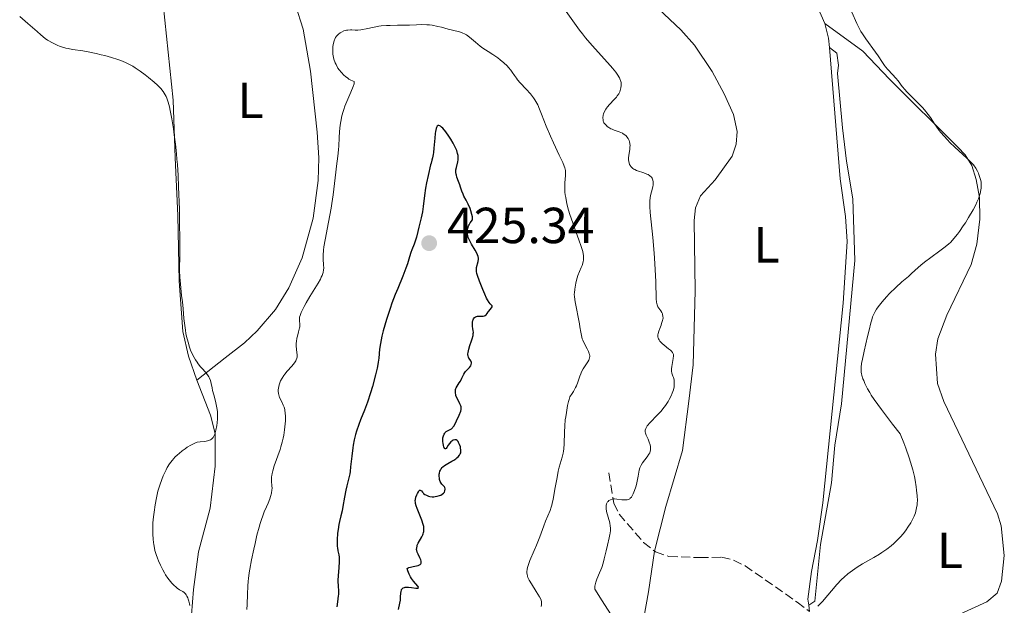
# Model space of a CAD drawing. Units: metres. Extents: x 629151 to 632636, y 4662532 to 4664909.
# Drawn here: x 630913 to 631108, y 4663226 to 4663342 of the extents above; entities that cross this region are included whole.
import ezdxf
from ezdxf.enums import TextEntityAlignment as Align

# ---------------------------------------------------------------- set-up
doc = ezdxf.new("R2010")
doc.units = ezdxf.units.M
doc.header["$MEASUREMENT"] = 0
doc.linetypes.add('DGN Style 3', pattern=[2.435890702152634, 1.739921930109024, -0.6959687720436097])
for name, color, linetype, lineweight in [('Acequia de obra', 4, 'Continuous', 0), ('Barranco lineal', 142, 'DGN Style 3', 13), ('Cota de punto acotado terreno', 7, 'Continuous', 0), ('Curva de nivel directora', 30, 'Continuous', 30), ('Curva de nivel intermedia', 30, 'Continuous', 0), ('Etiqueta de uso rústico', 92, 'Continuous', 0), ('Línea de cambio de uso (parcela vista)', 92, 'Continuous', 0), ('Punto acotado terreno (símbolo)', 7, 'Continuous', 0)]:
    doc.layers.add(name, color=color, linetype=linetype, lineweight=lineweight)
doc.styles.add('Style-Arial', font='arial.ttf')

# ---------------------------------------------------------------- blocks, each defined once
blk = doc.blocks.new('5PATER')
at = {"layer": 'Acequia de obra', "linetype": 'Continuous', "lineweight": 0}
h = blk.add_hatch(color=51, dxfattribs=at)
edge = h.paths.add_edge_path()
edge.add_ellipse((0, 0), major_axis=(-0.1095731443231308, -0.1110710700762829), ratio=0.9994222409660317, start_angle=0, end_angle=360)

msp = doc.modelspace()

# ---------------------------------------------------------------- linework, layer by layer
at = {"layer": 'Barranco lineal', "color": 142, "linetype": 'DGN Style 3', "lineweight": 13}
msp.add_polyline3d([(631029.7000000002, 4663252.51, 415.929999999993), (631030.6699999999, 4663246.449999999, 414.6600000000035), (631031.7400000002, 4663244.32, 414.070000000007), (631036.5800000001, 4663238.74, 412.6499999999942), (631038.9199999999, 4663236.880000001, 412.3600000000006), (631041.5599999997, 4663235.930000001, 412.1199999999953), (631047.6399999997, 4663235.75, 411.7299999999959), (631051.9800000006, 4663235.82, 411.0399999999936), (631054.3499999996, 4663235.230000001, 410.8899999999995), (631056.5999999996, 4663234.130000001, 410.7700000000041), (631066.8700000001, 4663226.960000001, 410.3399999999965), (631069.3099999997, 4663225.07, 410.1300000000047)], dxfattribs=at)
at = {"layer": 'Curva de nivel directora', "color": 30, "linetype": 'Continuous', "lineweight": 30, "elevation": 425, "flags": 128}
for points in [[(631000.4399999997, 4663308.949999999), (631000.2899999999, 4663309.390000002), (631000.0399999997, 4663310.060000001), (630999.7099999988, 4663310.920000001), (630999.5900000003, 4663311.310000001), (630999.55, 4663311.49), (630999.4999999986, 4663311.83), (630999.4999999986, 4663312.160000001), (630999.5099999999, 4663312.369999999), (630999.5999999993, 4663312.810000001), (630999.8799999986, 4663313.940000001), (630999.9399999991, 4663314.36), (630999.959999999, 4663314.58), (630999.9500000002, 4663315), (630999.9199999989, 4663315.220000002), (630999.8499999996, 4663315.57), (630999.6699999986, 4663316.16), (630999.369999999, 4663316.859999999), (630999.17, 4663317.250000001), (630998.9699999989, 4663317.619999999), (630998.4999999995, 4663318.42), (630998.1100000006, 4663319.03), (630997.5099999993, 4663319.880000002), (630996.9399999994, 4663320.57), (630996.6899999991, 4663320.82), (630996.47, 4663321.000000001), (630996.3299999991, 4663321.07), (630996.0999999989, 4663321.130000001), (630996.0000000006, 4663321.110000002), (630995.8199999996, 4663320.980000001), (630995.6799999988, 4663320.74), (630995.5999999982, 4663320.520000001), (630995.4699999986, 4663319.939999999), (630995.4100000005, 4663319.539999999), (630995.3199999989, 4663318.620000001), (630995.1699999992, 4663316.650000001), (630995.0799999997, 4663315.770000001), (630995.0199999993, 4663315.4), (630994.9000000008, 4663314.760000001), (630994.769999999, 4663314.250000001), (630994.5900000002, 4663313.650000002), (630994.4999999986, 4663313.359999999), (630994.0499999993, 4663311.220000003), (630993.6699999992, 4663309.820000002), (630993.4700000003, 4663308.760000002), (630993.2800000004, 4663307.290000001), (630993.03, 4663305.090000002), (630992.9000000004, 4663304.080000001), (630992.6700000003, 4663302.86), (630992.2000000008, 4663301.050000003), (630991.9900000007, 4663300.189999999), (630991.709999999, 4663299.029999999), (630991.5399999992, 4663298.460000002), (630991.2300000007, 4663297.640000002), (630990.7799999992, 4663296.570000002), (630990.5800000003, 4663296.03), (630990.3300000001, 4663295.170000002), (630989.9299999998, 4663293.779999999), (630989.6399999993, 4663292.9), (630989.0200000001, 4663291.32), (630988.0199999987, 4663288.930000001), (630987.5299999993, 4663287.730000001), (630986.8799999988, 4663286.029999999), (630986.4999999988, 4663284.940000001), (630985.8099999982, 4663282.770000001), (630985.1699999989, 4663280.54), (630984.9000000006, 4663279.480000001), (630984.5799999988, 4663278.060000001), (630984.409999999, 4663276.930000001), (630984.2599999993, 4663275.150000001), (630984.1699999998, 4663274.359999999), (630984.0999999982, 4663273.92), (630983.9599999997, 4663273.180000001), (630983.649999999, 4663271.830000003), (630983.0299999998, 4663269.529999999), (630982.6599999988, 4663268.28), (630982.0599999998, 4663266.460000001), (630981.4499999996, 4663264.869999999), (630980.6699999995, 4663262.970000002), (630980.3099999997, 4663262.03), (630979.8800000005, 4663260.730000002), (630979.6900000004, 4663260.060000001), (630979.4299999991, 4663259.030000002), (630979.2199999989, 4663257.960000004), (630979.1299999994, 4663257.420000002), (630978.9299999983, 4663255.780000002), (630978.7199999981, 4663253.680000001), (630978.5999999997, 4663252.730000002), (630978.5300000004, 4663252.29), (630978.3600000006, 4663251.480000001), (630977.9800000006, 4663249.92), (630977.7799999993, 4663249.08), (630977.509999999, 4663247.700000001), (630977.1699999992, 4663245.820000002), (630977.0099999983, 4663245.000000001), (630976.7899999992, 4663243.99), (630976.5099999999, 4663242.870000001), (630976.3899999991, 4663242.289999999), (630976.2300000006, 4663241.300000002), (630976.1499999999, 4663240.590000001), (630976.0499999993, 4663239.260000001)], [(630999.5599999991, 4663269.279999999), (630999.7299999989, 4663269.61), (631000.1699999992, 4663270.260000001), (631000.3899999983, 4663270.609999999), (631000.6799999988, 4663271.180000002), (631001.0599999988, 4663271.960000002), (631001.2699999989, 4663272.320000002), (631001.3899999997, 4663272.480000001), (631001.6499999989, 4663272.779999999), (631002.1600000008, 4663273.289999999), (631002.3599999996, 4663273.539999999), (631002.4299999991, 4663273.66), (631002.5299999996, 4663273.91), (631002.5699999998, 4663274.160000001), (631002.5599999987, 4663274.270000001), (631002.5099999994, 4663274.480000001), (631002.4400000002, 4663274.619999999), (631002.2900000004, 4663274.840000001), (631002.0600000002, 4663275.16), (631001.9699999986, 4663275.37), (631001.9100000004, 4663275.609999999), (631001.8900000004, 4663275.760000002), (631001.8900000004, 4663276), (631001.9299999983, 4663276.28), (631002.0699999991, 4663276.930000001), (631002.2799999992, 4663277.640000002), (631002.5799999987, 4663278.550000001), (631002.7100000007, 4663278.950000001), (631002.8899999994, 4663279.65), (631002.9400000009, 4663280.000000002), (631002.9499999997, 4663280.210000002), (631002.9199999986, 4663280.62), (631002.8699999994, 4663280.970000002), (631002.7899999989, 4663281.470000003), (631002.7699999987, 4663281.720000001), (631002.7599999999, 4663282.100000001), (631002.7799999999, 4663282.279999999), (631002.8400000002, 4663282.59), (631002.8899999994, 4663282.730000001), (631002.99, 4663282.920000001), (631003.1899999989, 4663283.170000001), (631003.3599999989, 4663283.289999999), (631003.4500000004, 4663283.340000001), (631003.6000000002, 4663283.400000001), (631003.77, 4663283.439999999), (631004.1299999999, 4663283.470000001), (631004.8600000008, 4663283.470000001), (631005.1600000004, 4663283.52), (631005.29, 4663283.570000002), (631005.5000000001, 4663283.730000002), (631005.6699999999, 4663283.939999999), (631005.8800000001, 4663284.270000001), (631005.9899999996, 4663284.440000001), (631006.5599999997, 4663285.12), (631006.649999999, 4663285.310000002), (631006.649999999, 4663285.460000002), (631006.5300000005, 4663285.609999999), (631006.24, 4663285.910000001), (631006.0499999999, 4663286.15), (631005.7199999992, 4663286.650000001), (631005.5499999993, 4663286.990000002), (631005.1899999996, 4663287.789999999), (631004.8200000006, 4663288.689999999), (631004.1799999991, 4663290.390000001), (631003.739999999, 4663291.510000001), (631003.6099999992, 4663291.900000001), (631003.5399999998, 4663292.270000001), (631003.5399999998, 4663292.449999999), (631003.5499999988, 4663292.65), (631003.6000000002, 4663293.060000001), (631003.8799999997, 4663294.270000001), (631003.949999999, 4663294.710000001), (631003.949999999, 4663294.91), (631003.8999999998, 4663295.220000001), (631003.7799999992, 4663295.570000002), (631003.6899999996, 4663295.76), (631003.2999999984, 4663296.460000001), (631002.5999999989, 4663297.640000002), (631002.239999999, 4663298.320000002), (631001.9500000007, 4663298.960000004), (631001.8300000001, 4663299.310000001), (631001.7599999984, 4663299.670000001), (631001.7400000006, 4663299.860000002), (631001.7400000006, 4663300.260000001), (631001.7699999996, 4663300.470000002), (631001.839999999, 4663300.800000002), (631001.9999999999, 4663301.26), (631002.1099999994, 4663301.500000002), (631002.3300000007, 4663301.880000002), (631002.7599999999, 4663302.490000002), (631002.7699999987, 4663302.810000001), (631002.7599999999, 4663303.039999999), (631002.6799999994, 4663303.510000001), (631002.4800000006, 4663304.240000002), (631002.3099999983, 4663304.710000001), (631001.9199999993, 4663305.580000001), (631001.5300000005, 4663306.350000001), (631001.0900000001, 4663307.15), (631000.909999999, 4663307.520000001), (631000.69, 4663308.110000002), (631000.4399999997, 4663308.949999999)], [(630994.1099999996, 4663247.900000002), (630994.3299999987, 4663247.84), (630994.8299999994, 4663247.760000001), (630995.1600000003, 4663247.760000001), (630995.3799999993, 4663247.779999999), (630995.8300000008, 4663247.859999999), (630996.2899999989, 4663248), (630996.5100000004, 4663248.09), (630996.8099999997, 4663248.26), (630997.0600000002, 4663248.460000001), (630997.1600000006, 4663248.57), (630997.239999999, 4663248.690000001), (630997.3399999995, 4663248.960000002), (630997.3699999985, 4663249.230000002), (630997.3599999996, 4663249.340000002), (630997.2999999992, 4663249.560000001), (630997.23, 4663249.710000004), (630997.1600000006, 4663249.800000002), (630996.9799999996, 4663249.980000001), (630996.7099999991, 4663250.24), (630996.5799999996, 4663250.420000001), (630996.4000000008, 4663250.760000001), (630996.2699999989, 4663251.180000001), (630996.2300000008, 4663251.410000001), (630996.1999999996, 4663251.800000003), (630996.2099999984, 4663252.2), (630996.2399999998, 4663252.400000001), (630996.3499999993, 4663252.800000002), (630996.4299999997, 4663252.990000002), (630996.5799999996, 4663253.26), (630996.7800000008, 4663253.51), (630996.9299999982, 4663253.670000001), (630997.2799999992, 4663253.960000002), (630997.8800000004, 4663254.340000002), (630998.6899999996, 4663254.790000001), (630999.0699999996, 4663255.000000001), (630999.4999999986, 4663255.28), (630999.6900000009, 4663255.420000001), (630999.9300000002, 4663255.630000001), (631000.2099999995, 4663255.960000002), (631000.3100000002, 4663256.120000001), (631000.3700000005, 4663256.240000002), (631000.4499999986, 4663256.470000002), (631000.48, 4663256.65), (631000.5, 4663257.02), (631000.4399999997, 4663257.390000001), (631000.3799999993, 4663257.630000002), (631000.2199999985, 4663258.100000001), (631000.0300000006, 4663258.500000001), (630999.9199999989, 4663258.670000001), (630999.74, 4663258.87), (630999.5399999989, 4663259), (630999.4299999994, 4663259.030000002), (630999.2999999997, 4663259.030000002), (630999.0400000005, 4663258.970000001), (630998.9199999997, 4663258.91), (630998.6799999983, 4663258.750000002), (630998.4900000006, 4663258.580000003), (630998.2400000002, 4663258.28), (630997.9999999988, 4663257.930000002), (630997.7300000007, 4663257.480000002), (630997.5999999987, 4663257.310000002), (630997.4800000002, 4663257.210000002), (630997.3499999985, 4663257.220000001), (630997.2700000001, 4663257.300000001), (630997.1299999994, 4663257.62), (630997.0499999989, 4663257.910000001), (630996.9699999985, 4663258.369999999), (630996.9399999994, 4663258.61), (630996.9299999982, 4663259.140000001), (630996.9500000007, 4663259.380000002), (630997.0299999987, 4663259.800000002), (630997.1699999997, 4663260.15), (630997.2900000003, 4663260.340000001), (630997.3799999997, 4663260.45), (630997.5899999999, 4663260.630000002), (630997.7199999995, 4663260.710000002), (630997.9999999988, 4663260.850000001), (630998.399999999, 4663261.050000002), (630998.609999999, 4663261.190000001), (630998.8100000002, 4663261.380000004), (630998.9199999997, 4663261.490000002), (630999.0699999996, 4663261.690000001), (630999.3600000001, 4663262.189999999), (630999.6399999994, 4663262.75), (631000.12, 4663263.850000001), (631000.4699999987, 4663264.680000001), (631000.5599999982, 4663265.03), (631000.5699999994, 4663265.37), (631000.5400000003, 4663265.550000001), (631000.48, 4663265.740000002), (631000.3100000002, 4663266.140000001), (630999.8600000008, 4663266.99), (630999.6500000006, 4663267.42), (630999.5099999999, 4663267.779999999), (630999.4599999984, 4663267.960000001), (630999.4099999992, 4663268.220000002), (630999.3899999993, 4663268.590000001), (630999.4400000006, 4663268.950000001), (630999.4899999998, 4663269.12), (630999.5599999991, 4663269.279999999)], [(630988.1799999997, 4663225.49), (630988.4399999991, 4663226.730000001), (630988.5399999997, 4663227.36), (630988.5799999998, 4663227.970000001), (630988.62, 4663228.710000001), (630988.6600000003, 4663229.039999999), (630988.7299999995, 4663229.320000002), (630988.7799999987, 4663229.439999999), (630988.8799999993, 4663229.590000002), (630989.0200000001, 4663229.710000002), (630989.1200000007, 4663229.770000001), (630989.3699999988, 4663229.859999999), (630989.4999999985, 4663229.880000002), (630989.8000000002, 4663229.910000001), (630990.110000001, 4663229.900000002), (630990.7599999991, 4663229.830000001), (630991.5999999995, 4663229.710000002), (630991.899999999, 4663229.700000001), (630992.0299999987, 4663229.730000002), (630992.1000000002, 4663229.880000002), (630991.9699999985, 4663230.100000001), (630991.119999999, 4663231.090000001), (630990.7199999989, 4663231.620000001), (630990.5299999989, 4663231.930000001), (630990.2699999996, 4663232.470000001), (630990.0199999993, 4663233.150000002), (630989.9000000008, 4663233.560000001), (630990.0799999996, 4663233.690000001), (630990.2199999982, 4663233.76), (630990.5299999989, 4663233.880000001), (630991.0399999986, 4663233.99), (630991.7200000002, 4663234.110000002), (630992.0199999998, 4663234.180000001), (630992.3300000004, 4663234.300000001), (630992.449999999, 4663234.37), (630992.5799999986, 4663234.510000001), (630992.65, 4663234.67), (630992.6700000003, 4663234.770000001), (630992.6700000003, 4663234.92), (630992.65, 4663235.029999999), (630992.5699999996, 4663235.289999999), (630992.3599999995, 4663235.720000001), (630992.0199999998, 4663236.400000002), (630991.87, 4663236.779999999), (630991.7800000005, 4663237.16), (630991.7499999994, 4663237.360000002), (630991.7599999983, 4663237.66), (630991.8200000008, 4663237.970000001), (630991.879999999, 4663238.17), (630992.0599999999, 4663238.580000001), (630992.7699999985, 4663239.820000002), (630992.9699999997, 4663240.220000002), (630993.0500000002, 4663240.420000001), (630993.1299999984, 4663240.720000001), (630993.1699999986, 4663240.91), (630993.2000000001, 4663241.300000002), (630993.2000000001, 4663241.5), (630993.1500000008, 4663241.890000002), (630993.0599999991, 4663242.289999999), (630992.7899999986, 4663243.130000002), (630992.3899999985, 4663244.150000001), (630991.87, 4663245.45), (630991.6699999988, 4663246), (630991.5399999992, 4663246.460000004), (630991.5100000001, 4663246.65), (630991.480000001, 4663247.000000001), (630991.499999999, 4663247.210000001), (630991.6100000007, 4663247.650000001), (630991.7999999984, 4663248.15), (630991.9100000003, 4663248.4), (630992.089999999, 4663248.730000001), (630992.2599999988, 4663248.970000001), (630992.3399999995, 4663249.04), (630992.4600000001, 4663249.08), (630992.6799999991, 4663248.920000001), (630992.8899999993, 4663248.670000001), (630993.0199999989, 4663248.520000001), (630993.1299999984, 4663248.420000001), (630993.3899999999, 4663248.230000001), (630993.6799999983, 4663248.070000002), (630994.1099999996, 4663247.900000002)], [(630976.0499999993, 4663239.260000001), (630976.0400000004, 4663238.42), (630976.0699999996, 4663237.939999999), (630976.0999999986, 4663237.650000001), (630976.1900000002, 4663237.100000001), (630976.369999999, 4663236.279999999), (630976.4499999996, 4663235.800000001), (630976.4800000007, 4663235.250000001), (630976.4800000007, 4663234.92), (630976.4099999992, 4663233.800000003), (630976.2399999994, 4663232.119999999), (630976.1999999991, 4663231.310000001), (630976.1900000002, 4663230.939999999), (630976.2199999993, 4663230.250000001), (630976.2999999997, 4663229.03), (630976.2999999997, 4663228.449999999), (630976.2799999996, 4663228.160000001), (630976.2100000003, 4663227.590000001), (630976.0299999992, 4663226.490000002), (630975.9800000001, 4663226.000000002)]]:
    msp.add_lwpolyline(points, dxfattribs=at)
at = {"layer": 'Curva de nivel intermedia', "color": 30, "linetype": 'Continuous', "lineweight": 0, "flags": 128}
for points, elevation in [([(630913.3600000015, 4663342.630000001), (630914.9800000021, 4663341.27), (630916.8000000014, 4663339.660000001), (630917.53, 4663339.029999998), (630918.3799999994, 4663338.330000001), (630918.8399999999, 4663338), (630919.1300000005, 4663337.819999998), (630919.7100000017, 4663337.49), (630920.370000001, 4663337.159999999)], 415), ([(631039.0800000015, 4663286.869999998), (631038.980000001, 4663290.23), (631038.7900000009, 4663293.869999998), (631038.6600000013, 4663295.92), (631038.400000002, 4663298.96), (631037.8800000012, 4663303.909999999), (631037.7900000019, 4663305.140000001), (631037.7800000006, 4663305.67), (631037.7800000006, 4663306.140000001), (631037.860000001, 4663306.92), (631037.9900000007, 4663307.53), (631038.2800000012, 4663308.48), (631038.4199999999, 4663309.039999999), (631038.4600000001, 4663309.31), (631038.4700000013, 4663309.699999998), (631038.4400000023, 4663310.069999999), (631038.400000002, 4663310.25), (631038.3000000014, 4663310.55), (631038.2300000021, 4663310.689999999), (631038.1000000002, 4663310.890000001), (631037.8299999997, 4663311.17), (631037.4600000009, 4663311.42), (631037.2300000007, 4663311.529999998), (631036.9700000016, 4663311.630000002), (631036.4000000015, 4663311.83), (631035.5800000011, 4663312.09), (631035.1800000012, 4663312.239999999), (631034.8100000002, 4663312.4), (631034.6400000001, 4663312.499999999), (631034.4200000011, 4663312.65), (631034.2900000014, 4663312.76), (631034.0600000012, 4663313.009999998), (631033.9600000007, 4663313.140000001), (631033.7999999997, 4663313.42), (631033.6900000002, 4663313.719999999), (631033.6400000011, 4663313.939999999), (631033.6000000008, 4663314.400000001), (631033.6000000008, 4663314.67), (631033.6499999999, 4663315.230000001), (631033.820000002, 4663316.350000001), (631033.8800000002, 4663316.869999998), (631033.8900000014, 4663317.099999999), (631033.8600000001, 4663317.529999998), (631033.7700000008, 4663317.899999999), (631033.7000000014, 4663318.130000002), (631033.5000000002, 4663318.529999999), (631033.260000001, 4663318.889999999), (631033.1100000013, 4663319.05), (631032.860000001, 4663319.279999998), (631032.5500000003, 4663319.48), (631032.3700000015, 4663319.58), (631031.7300000022, 4663319.84), (631030.78, 4663320.179999999), (631030.3300000008, 4663320.359999999), (631030.1200000006, 4663320.470000001), (631029.7300000017, 4663320.689999999), (631029.4000000008, 4663320.92), (631029.2100000009, 4663321.09), (631028.9000000004, 4663321.42), (631028.7300000003, 4663321.67), (631028.6699999999, 4663321.789999999), (631028.5899999995, 4663322.060000001), (631028.5600000005, 4663322.239999999), (631028.5500000016, 4663322.66), (631028.6100000018, 4663323.16), (631028.6800000012, 4663323.429999999), (631028.8399999999, 4663323.869999999), (631029.0800000012, 4663324.329999999), (631029.24, 4663324.570000002), (631029.420000001, 4663324.810000001), (631029.8500000002, 4663325.289999999), (631030.78, 4663326.259999999), (631031.1900000013, 4663326.730000001), (631031.3700000001, 4663326.949999999), (631031.6500000019, 4663327.380000001), (631031.8600000018, 4663327.79), (631031.9600000002, 4663328.050000001), (631032.100000001, 4663328.55), (631032.1600000013, 4663329.029999998), (631032.1600000013, 4663329.260000001), (631032.120000001, 4663329.619999998), (631032.0300000017, 4663329.980000001), (631031.9700000014, 4663330.17), (631031.8200000017, 4663330.519999999), (631031.7099999998, 4663330.710000001), (631031.5100000009, 4663331.039999999), (631031.0700000006, 4663331.640000001), (631030.4200000003, 4663332.439999999), (631029.9999999999, 4663332.929999998), (631026.4100000003, 4663336.939999999), (631025.1100000016, 4663338.46), (631024.5000000015, 4663339.210000002), (631023.9300000013, 4663339.940000001), (631022.9099999999, 4663341.33), (631021.3000000007, 4663343.65)], 415), ([(631088.1900000006, 4663328.179999999), (631087.6600000008, 4663328.82), (631086.8099999994, 4663329.970000001), (631086.4000000004, 4663330.489999999), (631085.7200000008, 4663331.220000001), (631084.780000002, 4663332.189999999), (631084.3399999995, 4663332.710000002), (631084.1300000015, 4663332.98), (631083.7300000014, 4663333.569999999), (631082.8900000011, 4663334.890000001), (631082.3800000015, 4663335.630000001), (631080.4300000002, 4663338.230000001), (631079.7800000019, 4663339.199999998), (631079.4700000011, 4663339.699999998), (631079.1900000018, 4663340.210000001), (631078.6799999999, 4663341.259999999), (631077.6699999997, 4663343.489999999)], 410.0000000000001), ([(631022.900000001, 4663287.25), (631022.8800000009, 4663287.76), (631022.8899999999, 4663288.079999999), (631022.9600000014, 4663288.75), (631023.1900000017, 4663289.939999999), (631023.3400000012, 4663290.58), (631023.6000000006, 4663291.48), (631023.8900000012, 4663292.239999999), (631024.26, 4663293.07), (631024.4099999998, 4663293.429999998), (631024.5700000006, 4663293.940000001), (631024.6399999999, 4663294.269999999), (631024.6700000013, 4663294.49), (631024.7000000003, 4663294.939999999), (631024.6700000013, 4663295.439999999), (631024.6399999999, 4663295.730000001), (631024.5400000017, 4663296.230000001), (631024.26, 4663297.199999999), (631023.8100000008, 4663298.509999999), (631023.0199999994, 4663300.67), (631022.5900000003, 4663301.88), (631022.0300000014, 4663303.560000001), (631021.77, 4663304.409999999), (631021.4300000003, 4663305.67), (631021.1799999999, 4663306.859999999), (631021.0900000005, 4663307.42), (631021.0300000003, 4663307.960000001), (631020.99, 4663308.949999999), (631021.0200000012, 4663309.820000002), (631021.1399999997, 4663311.220000001), (631021.1599999998, 4663311.699999998), (631021.1599999998, 4663311.92), (631021.1200000017, 4663312.250000001), (631020.99, 4663312.779999998), (631020.8899999993, 4663313.08), (631020.5899999999, 4663313.8), (631019.9100000004, 4663315.259999999), (631018.7500000002, 4663317.689999999), (631018.1600000003, 4663318.999999999), (631017.350000001, 4663320.970000001), (631016.4300000002, 4663323.349999999), (631016.0200000011, 4663324.350000001), (631015.65, 4663325.179999999), (631015.4700000013, 4663325.539999999), (631015.0900000012, 4663326.189999999), (631014.8200000008, 4663326.59), (631014.6300000009, 4663326.84), (631014.2100000007, 4663327.359999998), (631013.3600000013, 4663328.289999999), (631012.19, 4663329.56), (631011.6900000017, 4663330.159999999), (631011.4700000002, 4663330.449999999), (631011.0999999993, 4663330.99), (631010.6299999999, 4663331.679999999), (631010.3700000006, 4663332.039999999), (631009.9000000012, 4663332.600000001), (631009.6200000017, 4663332.890000001), (631008.9700000014, 4663333.500000001), (631008.2400000005, 4663334.100000001), (631007.7500000009, 4663334.48), (631006.800000001, 4663335.159999999), (631005.8900000014, 4663335.74), (631004.8200000006, 4663336.42), (631004.2800000019, 4663336.810000001), (631003.3900000001, 4663337.550000001), (631002.5600000009, 4663338.259999999), (631002.1600000008, 4663338.59), (631001.5700000006, 4663339.01), (631001.3000000002, 4663339.17), (631000.7600000015, 4663339.42), (631000.2000000004, 4663339.600000001), (630998.8400000016, 4663339.940000001), (630997.9600000009, 4663340.179999999), (630996.6300000009, 4663340.529999998), (630995.9200000003, 4663340.699999998), (630994.8400000005, 4663340.91), (630994.2999999997, 4663340.98), (630993.7800000011, 4663341.029999998), (630992.7500000007, 4663341.06), (630991.7400000005, 4663341.029999998), (630990.3600000013, 4663340.960000002), (630989.6600000015, 4663340.930000001), (630988.0000000009, 4663340.91), (630986.51, 4663340.899999999), (630985.7800000013, 4663340.880000001), (630984.7500000009, 4663340.800000001), (630984.2600000014, 4663340.74), (630983.3499999995, 4663340.57), (630981.7500000013, 4663340.199999999), (630981.0499999995, 4663340.060000001), (630980.7300000021, 4663340.019999999), (630980.1200000019, 4663339.970000002), (630979.5800000011, 4663339.970000002), (630978.9500000007, 4663339.989999999), (630978.6800000002, 4663340), (630978.1600000015, 4663339.980000001), (630977.870000001, 4663339.940000001), (630977.7000000011, 4663339.899999999), (630977.3600000015, 4663339.789999999), (630976.8800000009, 4663339.58), (630976.6500000006, 4663339.439999999)], 420.0000000000001), ([(630976.6500000006, 4663339.439999999), (630976.320000002, 4663339.189999999), (630976.0400000004, 4663338.92), (630975.9100000008, 4663338.769999999), (630975.7300000021, 4663338.500000001), (630975.570000001, 4663338.189999999), (630975.5000000017, 4663338.020000001), (630975.380000001, 4663337.640000001), (630975.2600000004, 4663337.060000001), (630975.2200000001, 4663336.739999999), (630975.1900000012, 4663335.98), (630975.2200000001, 4663335.239999999), (630975.2699999993, 4663334.849999999), (630975.4200000013, 4663334.220000001), (630975.6700000016, 4663333.529999999), (630975.8300000003, 4663333.160000001), (630976.2100000003, 4663332.460000001), (630976.4500000017, 4663332.099999999), (630976.8800000009, 4663331.560000001), (630977.3900000005, 4663331.029999998), (630977.69, 4663330.779999998), (630978.1300000004, 4663330.449999999), (630978.3700000017, 4663330.3), (630978.7500000016, 4663330.080000001), (630979.390000001, 4663329.779999999), (630979.42, 4663329.58), (630979.3799999999, 4663329.369999997), (630979.200000001, 4663328.810000001), (630978.7300000016, 4663327.67), (630977.9500000015, 4663325.869999999), (630977.5900000016, 4663324.949999998), (630977.3500000002, 4663324.289999999), (630977.2200000006, 4663323.859999998), (630976.9900000005, 4663323.050000001), (630976.7500000012, 4663321.909999999), (630976.6300000005, 4663321.210000002), (630976.5000000009, 4663319.929999999), (630976.4400000006, 4663318.659999999), (630976.3900000014, 4663317.099999999), (630976.3400000001, 4663316.320000002), (630976.2000000014, 4663315.050000002), (630975.9199999997, 4663313.050000001), (630975.760000001, 4663311.869999998), (630975.2500000015, 4663307.42), (630975.01, 4663305.699999999), (630974.8700000015, 4663304.800000001), (630974.3500000006, 4663302.020000001), (630973.6700000011, 4663298.550000001), (630973.4299999997, 4663297.109999999), (630973.3600000005, 4663296.499999999), (630973.28, 4663295.5), (630973.28, 4663294.729999999), (630973.3700000016, 4663293.58), (630973.4000000006, 4663292.930000001), (630973.3800000006, 4663292.599999999), (630973.28, 4663292.069999999), (630973.0800000011, 4663291.460000001), (630972.9200000003, 4663291.119999999), (630972.7400000013, 4663290.76), (630972.2800000008, 4663289.949999998), (630970.6300000013, 4663287.319999999), (630969.9200000005, 4663286.09), (630969.5300000015, 4663285.359999999), (630969.3100000003, 4663284.930000001), (630968.9600000017, 4663284.179999999), (630968.7200000002, 4663283.550000001), (630968.6399999999, 4663283.229999999), (630968.6200000019, 4663283.039999999), (630968.6100000007, 4663282.679999999), (630968.6399999999, 4663282.399999999), (630968.6799999999, 4663281.990000002), (630968.6799999999, 4663281.749999999), (630968.6500000008, 4663281.34), (630968.6100000007, 4663281.119999999), (630968.4100000019, 4663280.319999998), (630968.1900000004, 4663279.51), (630968.100000001, 4663279.08), (630968.0000000005, 4663278.439999999), (630967.9700000014, 4663278.119999999), (630967.9800000003, 4663277.489999999), (630968.0200000006, 4663276.890000001), (630968.11, 4663276.180000001), (630968.1400000014, 4663275.88), (630968.1500000004, 4663275.52), (630968.1400000014, 4663275.350000001), (630968.11, 4663275.130000001), (630967.9900000015, 4663274.789999999), (630967.9000000021, 4663274.619999999), (630967.6400000006, 4663274.25), (630967.0700000006, 4663273.59), (630966.150000002, 4663272.560000001), (630965.7100000017, 4663272.009999999), (630965.5100000005, 4663271.74), (630965.1700000007, 4663271.189999999), (630964.8900000014, 4663270.649999999), (630964.7400000016, 4663270.289999999), (630964.6499999999, 4663270.06), (630964.5200000004, 4663269.599999999), (630964.440000002, 4663269.160000001), (630964.4199999997, 4663268.939999999), (630964.4199999997, 4663268.609999998)], 420.0000000000001), ([(630920.370000001, 4663337.159999999), (630920.7500000009, 4663336.989999999), (630921.3800000013, 4663336.75), (630922.100000001, 4663336.520000001), (630922.49, 4663336.42), (630922.9100000003, 4663336.319999999), (630923.810000001, 4663336.149999999), (630925.8000000003, 4663335.84), (630926.8500000008, 4663335.659999999), (630928.4300000012, 4663335.34), (630929.4700000006, 4663335.099999999), (630930.1500000021, 4663334.929999999), (630931.4700000009, 4663334.56), (630932.7300000016, 4663334.16), (630933.3399999995, 4663333.939999999), (630934.2600000005, 4663333.560000001), (630935.2000000014, 4663333.09), (630935.6799999997, 4663332.820000002), (630936.1800000004, 4663332.52), (630937.1799999997, 4663331.849999999), (630938.1600000008, 4663331.119999998), (630938.7900000011, 4663330.630000001), (630939.9300000012, 4663329.679999999), (630940.5599999991, 4663329.100000001), (630940.8400000008, 4663328.82), (630941.2099999996, 4663328.42), (630941.6900000002, 4663327.81), (630942.0900000003, 4663327.180000001), (630942.2600000001, 4663326.849999999), (630942.4200000011, 4663326.489999998), (630942.7000000004, 4663325.710000001), (630942.9400000018, 4663324.800000001), (630943.1000000006, 4663324.100000001), (630943.4000000001, 4663322.460000001), (630943.7199999997, 4663320.439999999), (630943.8800000006, 4663319.300000001), (630944.1100000008, 4663317.460000001), (630944.320000001, 4663315.489999999), (630944.4100000004, 4663314.460000001), (630944.4999999999, 4663313.399999999), (630944.6300000016, 4663311.249999999), (630944.7400000012, 4663309.029999999), (630944.890000001, 4663304.529999998), (630944.9400000002, 4663302.3), (630944.9900000015, 4663298.180000001), (630944.9900000015, 4663295.67), (630944.9400000002, 4663292.429999999), (630944.9700000014, 4663291.169999998), (630945.0899999999, 4663289.76), (630945.3400000002, 4663287.55), (630945.480000001, 4663286.289999999), (630945.6100000007, 4663284.91), (630945.8000000007, 4663282.99), (630945.9000000014, 4663282.039999997), (630946.0900000012, 4663280.67), (630946.2000000008, 4663280.02), (630946.3200000015, 4663279.409999999), (630946.6000000008, 4663278.300000001), (630946.9100000015, 4663277.33), (630947.1200000016, 4663276.749999999), (630947.5599999997, 4663275.75), (630948.0500000014, 4663274.840000001), (630948.3800000001, 4663274.329999999), (630948.6000000013, 4663274.020000001), (630949.0799999996, 4663273.439999999), (630949.4800000021, 4663273.01), (630950.0099999995, 4663272.429999999), (630950.2599999999, 4663272.140000001), (630950.5900000007, 4663271.680000001), (630950.7200000003, 4663271.449999999), (630950.8400000011, 4663271.210000001), (630951.0199999998, 4663270.699999998), (630951.1600000006, 4663270.130000001), (630951.3500000006, 4663269.259999999), (630951.4600000002, 4663268.749999999), (630951.6800000014, 4663267.909999999), (630952.000000001, 4663266.659999999), (630952.1500000008, 4663266.009999999), (630952.3300000018, 4663265.029999998), (630952.4000000011, 4663264.55), (630952.4300000002, 4663264.08), (630952.4400000013, 4663263.180000001), (630952.380000001, 4663262.34), (630952.3099999995, 4663261.829999999), (630952.1200000017, 4663260.910000001), (630951.9100000017, 4663260.15), (630951.780000002, 4663259.84), (630951.63, 4663259.569999999), (630951.5400000006, 4663259.449999999), (630951.3500000006, 4663259.239999999), (630951.240000001, 4663259.149999999), (630951.0700000012, 4663259.029999998), (630950.8700000001, 4663258.930000001), (630950.4200000007, 4663258.800000001), (630949.9300000013, 4663258.710000001), (630948.9800000014, 4663258.609999998), (630948.4400000004, 4663258.52), (630948.1800000012, 4663258.45), (630947.8000000011, 4663258.309999999), (630947.1500000008, 4663257.980000001), (630946.430000001, 4663257.529999999)], 415), ([(631089.980000001, 4663243.930000001), (631090.2300000014, 4663244.560000001), (631090.4200000013, 4663245.210000001), (631090.4900000007, 4663245.539999999), (631090.5800000001, 4663246.160000001), (631090.6100000013, 4663246.500000001), (631090.6300000015, 4663247.039999999), (631090.6000000001, 4663247.970000002), (631090.4900000007, 4663249.08), (631090.4100000003, 4663249.719999999), (631090.2000000001, 4663251.029999999), (631090.0400000013, 4663251.789999999), (631089.7300000007, 4663253.079999999), (631089.2900000003, 4663254.599999999), (631089.0199999999, 4663255.449999998), (631088.3499999995, 4663257.369999998), (631087.9400000003, 4663258.439999999), (631087.2300000017, 4663260.199999998), (631085.740000001, 4663262.09), (631083.5300000003, 4663264.99), (631082.130000001, 4663266.949999998), (631081.5200000008, 4663267.849999999), (631081.2300000002, 4663268.340000001), (631080.8000000011, 4663269.099999998), (631080.2800000003, 4663270.130000001), (631080.03, 4663270.71), (631079.8900000014, 4663271.05), (631079.6900000002, 4663271.689999999), (631079.5899999996, 4663272.100000001), (631079.5499999995, 4663272.310000001), (631079.5200000004, 4663272.659999999), (631079.5300000015, 4663273.300000001), (631079.6200000009, 4663274.13), (631079.7100000003, 4663274.640000001), (631080.1200000016, 4663276.539999999), (631080.8100000002, 4663279.4), (631081.1200000008, 4663280.699999999), (631081.4500000017, 4663282.119999998), (631081.6100000002, 4663282.720000001), (631081.7900000013, 4663283.279999998), (631081.9000000008, 4663283.56), (631082.1500000012, 4663284.109999999), (631082.300000001, 4663284.389999999), (631082.5700000013, 4663284.829999999), (631082.8900000011, 4663285.289999997), (631083.6599999999, 4663286.269999999), (631084.5400000005, 4663287.270000001), (631085.1599999998, 4663287.930000001), (631086.36, 4663289.13), (631087.5500000013, 4663290.199999998), (631088.85, 4663291.3), (631089.4199999999, 4663291.779999998), (631090.2100000012, 4663292.500000001), (631091.3400000001, 4663293.52), (631092.0300000008, 4663294.099999999), (631093.2800000003, 4663295.050000001), (631095.0700000006, 4663296.350000001), (631095.8799999997, 4663296.96), (631096.8000000005, 4663297.699999999), (631097.2099999996, 4663298.09), (631097.8399999999, 4663298.770000001), (631098.5300000006, 4663299.630000001), (631098.9199999995, 4663300.16), (631099.6900000006, 4663301.289999999), (631100.1100000008, 4663301.910000001), (631100.7400000012, 4663302.91), (631101.6399999997, 4663304.460000001), (631102.1700000018, 4663305.470000002), (631102.4000000019, 4663305.949999999), (631102.7000000014, 4663306.640000001), (631102.9200000005, 4663307.279999999), (631103.0400000013, 4663307.680000001), (631103.1799999997, 4663308.399999999), (631103.22, 4663308.730000001), (631103.2400000001, 4663309.340000001), (631103.1999999998, 4663309.890000001), (631103.1399999995, 4663310.230000001), (631102.9800000008, 4663310.859999998), (631102.7999999998, 4663311.430000001), (631102.6900000002, 4663311.71), (631102.5000000002, 4663312.109999999), (631102.1500000015, 4663312.710000001), (631101.7000000001, 4663313.319999999), (631101.4299999997, 4663313.640000001), (631101.1300000001, 4663313.970000001), (631100.4300000005, 4663314.66), (631098.05, 4663316.83), (631097.0500000009, 4663317.779999998), (631096.5800000015, 4663318.259999999), (631095.910000001, 4663318.989999999), (631095.2699999994, 4663319.75), (631094.9600000011, 4663320.159999998), (631094.04, 4663321.46), (631093.2000000019, 4663322.680000001), (631092.7599999993, 4663323.300000002), (631092.0300000008, 4663324.210000001), (631091.6399999995, 4663324.66), (631090.8200000015, 4663325.519999999), (631089.190000002, 4663327.119999999), (631088.4900000001, 4663327.84), (631088.1900000006, 4663328.179999999)], 410.0000000000001), ([(631016.3600000008, 4663226.09), (631016.41, 4663226.429999999), (631016.4200000013, 4663226.810000001), (631016.41, 4663226.980000001), (631016.3300000018, 4663227.31), (631016.2500000013, 4663227.529999998), (631016.0099999999, 4663228.009999999), (631015.3799999997, 4663229.02), (631014.4000000006, 4663230.539999999), (631013.9900000016, 4663231.259999999), (631013.73, 4663231.82), (631013.6400000006, 4663232.090000001), (631013.5500000013, 4663232.470000001), (631013.5199999999, 4663232.649999999), (631013.5100000009, 4663233.039999999), (631013.5500000013, 4663233.34), (631013.5800000003, 4663233.55), (631013.700000001, 4663233.999999999), (631013.8200000017, 4663234.359999999), (631014.1300000001, 4663235.189999999), (631014.9600000017, 4663237.109999998), (631015.400000002, 4663238.179999999), (631016.0600000013, 4663239.869999999), (631016.8600000015, 4663242.029999998), (631017.2200000014, 4663242.96), (631018.1, 4663245.060000001), (631018.3300000001, 4663245.720000001), (631018.4300000007, 4663246.08), (631018.5300000012, 4663246.46), (631018.7000000011, 4663247.27), (631019.1100000001, 4663249.599999999), (631019.5300000004, 4663251.55), (631019.7100000014, 4663252.810000001), (631019.8800000013, 4663253.600000001), (631020.5000000005, 4663255.56), (631020.6800000014, 4663256.369999999), (631020.7599999997, 4663256.8), (631020.8100000012, 4663257.259999999), (631020.8800000004, 4663258.249999999), (631020.9500000019, 4663260.499999999), (631021.01, 4663261.749999999), (631021.1100000006, 4663262.939999998), (631021.1799999999, 4663263.539999999), (631021.3099999997, 4663264.440000001), (631021.5399999998, 4663265.759999999), (631021.740000001, 4663266.579999999), (631021.8400000016, 4663266.970000001), (631022.0200000004, 4663267.509999999), (631022.4699999996, 4663268.15), (631022.72, 4663268.56), (631023.1400000001, 4663269.330000001), (631023.3000000011, 4663269.689999999), (631023.5800000007, 4663270.369999998), (631023.9800000006, 4663271.56), (631024.1600000017, 4663272.069999998), (631024.3099999991, 4663272.42), (631024.6399999999, 4663273.03), (631025.5800000011, 4663274.439999998), (631025.7599999999, 4663274.779999998), (631025.8300000012, 4663274.960000001), (631025.9000000006, 4663275.210000002), (631025.9200000007, 4663275.470000001), (631025.9200000007, 4663275.609999999), (631025.8899999994, 4663275.88), (631025.8499999992, 4663276.029999999), (631025.7799999999, 4663276.249999999), (631025.6799999994, 4663276.480000001), (631025.4300000012, 4663276.98), (631024.8300000001, 4663278.090000001), (631024.5700000006, 4663278.679999998), (631024.4600000011, 4663278.989999999), (631024.2900000013, 4663279.619999999), (631024.1600000017, 4663280.31), (631023.9800000006, 4663281.350000001), (631023.88, 4663281.939999999), (631023.0400000019, 4663286.269999999), (631022.900000001, 4663287.25)], 420.0000000000001), ([(631031.2699999996, 4663247.300000001), (631032.2700000008, 4663247.16), (631032.7400000002, 4663247.12), (631033.1400000004, 4663247.130000001), (631033.3200000015, 4663247.17), (631033.5800000007, 4663247.249999999), (631033.820000002, 4663247.380000001), (631033.9299999994, 4663247.470000001), (631034.1500000006, 4663247.689999999), (631034.2500000012, 4663247.819999999), (631034.400000001, 4663248.05), (631034.5400000019, 4663248.329999999), (631034.7899999999, 4663248.970000001), (631035.0200000001, 4663249.699999999), (631035.150000002, 4663250.2), (631035.350000001, 4663251.189999999), (631035.4699999995, 4663251.850000001), (631035.6000000013, 4663252.640000001), (631035.6799999995, 4663253), (631035.8400000005, 4663253.499999999), (631035.940000001, 4663253.74), (631036.0700000006, 4663253.98), (631036.3600000013, 4663254.439999999), (631037.3, 4663255.66), (631037.6300000009, 4663256.159999999), (631037.7699999994, 4663256.470000001), (631037.8400000009, 4663256.670000001), (631037.9200000014, 4663257.06), (631037.9300000004, 4663257.46), (631037.9100000003, 4663257.67), (631037.85, 4663258.000000001), (631037.6800000002, 4663258.539999999), (631037.4400000009, 4663259.13), (631037.100000001, 4663259.930000001), (631036.9700000016, 4663260.300000001), (631036.9100000011, 4663260.59), (631036.890000001, 4663260.73), (631036.9000000021, 4663260.929999999), (631036.9900000016, 4663261.239999999), (631037.070000002, 4663261.4), (631037.3, 4663261.76), (631037.860000001, 4663262.42), (631039.2600000004, 4663263.850000001), (631040.0500000016, 4663264.699999999), (631040.3900000014, 4663265.119999999), (631040.9000000008, 4663265.810000001), (631041.4000000015, 4663266.609999998), (631041.6100000017, 4663266.98), (631042.0000000006, 4663267.720000002), (631042.2300000008, 4663268.220000001), (631042.47, 4663268.859999999), (631042.5599999994, 4663269.21), (631042.5999999996, 4663269.429999999), (631042.6300000009, 4663269.859999998), (631042.6199999999, 4663270.509999999), (631042.5800000017, 4663270.84), (631042.4800000011, 4663271.3), (631042.3700000016, 4663271.579999999), (631042.2199999996, 4663271.970000001), (631042.1600000015, 4663272.189999999), (631042.1000000013, 4663272.560000001), (631042.0900000001, 4663272.769999999), (631042.1000000013, 4663273.01), (631042.1600000015, 4663273.529999998), (631042.4299999997, 4663275.100000001), (631042.47, 4663275.619999998), (631042.4500000001, 4663275.84), (631042.3600000005, 4663276.13), (631042.28, 4663276.269999999), (631042.0499999998, 4663276.56), (631041.8900000011, 4663276.710000001), (631041.5100000012, 4663277.02), (631040.6399999994, 4663277.689999998), (631040.2300000003, 4663278.03), (631039.9300000009, 4663278.34), (631039.8000000013, 4663278.499999999), (631039.6400000004, 4663278.740000002), (631039.5199999996, 4663278.989999999), (631039.4700000006, 4663279.119999998), (631039.41, 4663279.390000002), (631039.4000000011, 4663279.53), (631039.41, 4663279.76), (631039.4400000013, 4663279.999999999), (631039.570000001, 4663280.509999999), (631039.7499999999, 4663281.029999999), (631040.0100000014, 4663281.689999999), (631040.1299999999, 4663281.990000002), (631040.3100000008, 4663282.560000001), (631040.3800000001, 4663282.88), (631040.4000000004, 4663283.07), (631040.3900000014, 4663283.42), (631040.3300000009, 4663283.75), (631040.2800000019, 4663283.92), (631040.1800000012, 4663284.159999999), (631039.9600000001, 4663284.519999999), (631039.5900000011, 4663285.009999998), (631039.4000000011, 4663285.31), (631039.2400000002, 4663285.71), (631039.1799999998, 4663285.939999998), (631039.1399999995, 4663286.210000001), (631039.0800000015, 4663286.869999998)], 415), ([(630964.4199999997, 4663268.609999998), (630964.4700000011, 4663268.130000001), (630964.5899999996, 4663267.640000001), (630964.6800000012, 4663267.399999999), (630965.0400000011, 4663266.630000001), (630965.400000001, 4663265.869999998), (630965.5599999997, 4663265.460000002), (630965.7000000004, 4663265.01), (630965.7499999997, 4663264.769999999), (630965.8100000002, 4663264.390000001), (630965.8600000015, 4663263.579999999), (630965.8500000002, 4663262.730000001), (630965.800000001, 4663262.149999999), (630965.6700000014, 4663261), (630965.5000000015, 4663259.909999999), (630965.3899999999, 4663259.359999999), (630965.1900000009, 4663258.52), (630964.9299999994, 4663257.609999999), (630964.7700000006, 4663257.119999997), (630963.6200000017, 4663253.869999997), (630963.3200000002, 4663252.849999999), (630963.2100000004, 4663252.380000001), (630963.1400000012, 4663251.960000001), (630963.1100000021, 4663251.699999999), (630963.100000001, 4663251.21), (630963.1100000021, 4663250.779999998), (630963.1800000014, 4663249.980000001), (630963.2000000017, 4663249.399999999), (630963.1800000014, 4663249.100000001), (630963.0899999999, 4663248.480000001), (630962.9199999999, 4663247.83), (630962.7800000013, 4663247.380000001), (630962.4300000004, 4663246.480000001), (630962.1199999996, 4663245.800000001), (630961.6600000015, 4663244.779999999), (630961.4200000003, 4663244.17), (630961.0300000012, 4663243.099999999), (630960.8300000001, 4663242.470000001), (630960.630000001, 4663241.769999999), (630960.2199999997, 4663240.199999999), (630959.8300000009, 4663238.519999999), (630959.5800000007, 4663237.390000001), (630959.1500000014, 4663235.269999999), (630958.8200000006, 4663233.480000001), (630958.6900000009, 4663232.699999998), (630958.5400000013, 4663231.619999998), (630958.4900000021, 4663231.109999999), (630958.4100000015, 4663230.09), (630958.3500000013, 4663228.529999999), (630958.2900000009, 4663226.480000001), (630958.2100000004, 4663225.499999999)], 420.0000000000001), ([(630946.430000001, 4663257.529999999), (630946.0399999998, 4663257.259999999), (630945.4299999997, 4663256.81), (630944.8200000017, 4663256.310000001), (630944.5199999999, 4663256.05), (630944.0199999993, 4663255.570000002), (630943.7900000013, 4663255.31), (630943.4400000003, 4663254.909999999), (630942.9599999997, 4663254.25), (630942.4900000005, 4663253.51), (630942.2700000014, 4663253.099999999), (630941.8800000001, 4663252.31), (630941.6900000002, 4663251.880000001), (630941.4100000008, 4663251.199999999), (630941.0199999996, 4663250.079999999), (630940.6700000009, 4663248.87), (630940.51, 4663248.220000001), (630940.3600000002, 4663247.539999997), (630940.100000001, 4663246.149999999), (630939.890000001, 4663244.730000001), (630939.7800000013, 4663243.800000001), (630939.6800000007, 4663242.619999998), (630939.6500000017, 4663242.06), (630939.6300000015, 4663241.449999999), (630939.6400000005, 4663240.350000001), (630939.7000000009, 4663239.350000001), (630939.7700000001, 4663238.730000001), (630939.8300000007, 4663238.329999999), (630939.9800000002, 4663237.570000002), (630940.0800000008, 4663237.16), (630940.310000001, 4663236.359999999), (630940.5599999991, 4663235.600000001), (630940.7500000015, 4663235.119999999), (630941.1400000004, 4663234.220000001), (630941.6100000021, 4663233.3), (630941.9400000006, 4663232.73), (630942.1600000019, 4663232.359999998), (630942.6400000001, 4663231.67), (630943.150000002, 4663231.009999999), (630943.4100000013, 4663230.689999999), (630943.8300000015, 4663230.26), (630944.2600000006, 4663229.869999998), (630944.4900000008, 4663229.699999998), (630944.9500000014, 4663229.399999999), (630945.5500000003, 4663229.02), (630945.8299999997, 4663228.809999999), (630946.0900000012, 4663228.55), (630946.2099999997, 4663228.4), (630946.3799999995, 4663228.149999999), (630946.5700000018, 4663227.759999999), (630946.6600000013, 4663227.529999998), (630946.7700000008, 4663227.15), (630946.8800000002, 4663226.580000001), (630946.9299999995, 4663226.27)], 415), ([(631030.02, 4663224.600000001), (631028.3600000015, 4663227.220000001), (631026.9600000001, 4663229.509999999), (631026.9199999998, 4663229.849999999), (631026.9400000023, 4663230.09), (631027.0499999995, 4663230.619999999), (631027.1299999999, 4663230.899999999), (631027.3500000013, 4663231.489999999), (631027.8800000009, 4663232.720000001), (631028.1300000013, 4663233.329999999), (631028.3000000013, 4663233.779999998), (631028.5700000017, 4663234.640000001), (631028.7900000007, 4663235.470000001), (631029.1500000006, 4663237.06), (631029.4400000012, 4663238.219999999), (631029.800000001, 4663239.659999998), (631029.9200000018, 4663240.289999999), (631029.9700000009, 4663240.579999999), (631030.010000001, 4663241.119999998), (631030.010000001, 4663241.619999999), (631029.9800000021, 4663241.949999999), (631029.8700000005, 4663242.600000001), (631029.2500000012, 4663244.88), (631029.1600000019, 4663245.439999999), (631029.1500000006, 4663245.689999999), (631029.1799999997, 4663246.039999999), (631029.26, 4663246.349999999), (631029.3200000004, 4663246.489999999), (631029.4700000002, 4663246.739999999), (631029.5700000008, 4663246.850000001), (631029.7300000017, 4663246.999999999), (631030.02, 4663247.180000001), (631030.3799999999, 4663247.300000001), (631030.5800000011, 4663247.320000002), (631030.8000000002, 4663247.33), (631031.2699999996, 4663247.300000001)], 415), ([(631070.9999999999, 4663226.17), (631071.5499999997, 4663226.719999999), (631071.8800000005, 4663227.060000001), (631074.7400000015, 4663230.419999998), (631075.6700000013, 4663231.410000001), (631076.1600000008, 4663231.88), (631076.9299999998, 4663232.550000001), (631077.7900000003, 4663233.199999999), (631078.2599999999, 4663233.519999999), (631078.7600000004, 4663233.840000001), (631079.8199999998, 4663234.48), (631082.0500000005, 4663235.77), (631083.1300000001, 4663236.42), (631083.6300000009, 4663236.739999999), (631084.5800000008, 4663237.399999999), (631085.4400000013, 4663238.069999999), (631085.9700000011, 4663238.519999999), (631086.3100000009, 4663238.829999999), (631086.9299999999, 4663239.449999998), (631087.2600000009, 4663239.8), (631087.870000001, 4663240.52), (631088.4200000009, 4663241.239999999), (631088.7500000016, 4663241.720000001), (631089.3200000017, 4663242.640000001), (631089.790000001, 4663243.51), (631089.980000001, 4663243.930000001)], 410.0000000000001)]:
    msp.add_lwpolyline(points, dxfattribs=dict(at, elevation=elevation))
at = {"layer": 'Línea de cambio de uso (parcela vista)', "color": 92, "linetype": 'Continuous', "lineweight": 0, "extrusion": (0.03359858076021326, 0.04639804017154303, 0.9983578302588403), "elevation": 237982.9861079459, "flags": 128}
msp.add_lwpolyline([(2223963.325249863, -4140332.765978675), (2223961.01104972, -4140330.84577616), (2223959.816245446, -4140329.449265241)], dxfattribs=at)
at = {"layer": 'Línea de cambio de uso (parcela vista)', "color": 92, "linetype": 'Continuous', "lineweight": 0, "extrusion": (0.002696369634794121, -0.02388213111453292, 0.9997111449835001), "elevation": -109256.0848988217, "flags": 128}
msp.add_lwpolyline([(1150254.450674917, 4561676.720502159), (1150254.450674917, 4561677.96874092)], dxfattribs=at)
at = {"layer": 'Línea de cambio de uso (parcela vista)', "color": 92, "linetype": 'Continuous', "lineweight": 0}
for points in [[(631021.1500000004, 4663393.720000001, 411.4600000000065), (631036.9000000004, 4663375.65, 411.1699999999983), (631046.7699999996, 4663364.789999999, 410.4799999999959), (631051.8300000001, 4663359.25, 410.6300000000047), (631054.5599999997, 4663356.810000001, 410.6199999999953), (631056.6500000004, 4663355.449999999, 410.7200000000012), (631063.2999999998, 4663351.850000001, 410.9499999999971), (631068.2000000002, 4663348.710000001, 410.5200000000041), (631069.9000000004, 4663346.880000001, 410.4499999999971), (631072.3499999996, 4663341.26, 410.6300000000047)], [(630940.3399999999, 4663361.470000001, 416.9700000000012), (630940.4600000001, 4663354.09, 416.4499999999971), (630941.7000000002, 4663345.07, 416.070000000007), (630943.6600000003, 4663326.109999999, 415.1499999999942), (630944.04, 4663314.730000001, 414.9799999999959), (630944.5999999996, 4663303.34, 415.0399999999936), (630944.8600000005, 4663290.359999999, 414.9100000000035), (630945.5899999999, 4663280.430000001, 414.9100000000035), (630946.7100000001, 4663275.52, 414.8300000000018), (630948.3600000005, 4663270.83, 414.6999999999971)], [(631020.5499999998, 4663362.109999999, 412.2200000000012), (631043.9500000002, 4663340.039999999, 411.5299999999988), (631046.6299999999, 4663336.960000001, 411.3300000000018), (631050.0999999996, 4663331.76, 411.2899999999936), (631052.5099999999, 4663327.4, 411.4900000000052), (631054.2999999998, 4663323.279999999, 411.7700000000041), (631055.0300000003, 4663319.92, 411.7700000000041), (631054.8499999996, 4663317.439999999, 411.8300000000018), (631054.0599999997, 4663315.07, 412.0099999999948), (631050.6900000004, 4663310.390000001, 412.5200000000041), (631047.8200000003, 4663307.189999999, 412.8500000000058), (631046.8300000001, 4663304.84, 413), (631046.5499999998, 4663302.350000001, 413.1199999999953), (631046.7800000003, 4663288.480000001, 413.5), (631046.3600000005, 4663273.84, 413.7100000000065), (631045.4900000002, 4663266.619999999, 413.8699999999953), (631044.2699999996, 4663256.930000001, 413.1999999999971), (631040.9800000006, 4663245.83, 412.7200000000012), (631038.7199999997, 4663237.039999999, 412.5899999999965), (631037.5300000003, 4663228.960000001, 412.8099999999977), (631035.7199999997, 4663218.699999999, 414.179999999993)], [(630967.8300000001, 4663344.9, 418.0500000000029), (630969.3700000001, 4663340.15, 418.5), (630970.7999999998, 4663331.83, 418.429999999993), (630972.1200000001, 4663319.800000001, 418.2200000000012), (630972.4299999997, 4663314.699999999, 418.4799999999959), (630972.2999999998, 4663310.27, 418.5800000000018), (630971.3399999999, 4663302.82, 418.679999999993), (630969.1500000004, 4663294.960000001, 418.8099999999977), (630966.54, 4663289.02, 418.6199999999953), (630963.8700000001, 4663284.74, 418.070000000007), (630960.2300000006, 4663280.539999999, 417.3699999999953), (630957.7400000002, 4663278.189999999, 416.7400000000052), (630953.9600000001, 4663275.180000001, 415.9400000000023), (630948.3600000005, 4663270.83, 414.6999999999971)], [(631072.3499999996, 4663341.26, 410.6300000000047), (631079.8399999999, 4663335.83, 410.1699999999983), (631085.1299999999, 4663330.25, 410.2799999999988), (631098.6299999999, 4663316.850000001, 409.8800000000047), (631100.0800000001, 4663315.33, 409.8099999999977), (631101.3899999997, 4663313.210000001, 409.8099999999977), (631102.2599999999, 4663310.439999999, 409.9199999999983), (631102.8899999997, 4663306.9, 409.9400000000023), (631102.9600000001, 4663302.619999999, 409.7899999999936), (631102.3700000001, 4663297.66, 409.5), (631101.25, 4663293.630000001, 409.3099999999977), (631096.4199999999, 4663283.609999999, 408.9900000000052), (631094.6399999997, 4663278.960000001, 408.7200000000012), (631094.2000000002, 4663275.92, 408.820000000007), (631094.5899999999, 4663270.17, 408.5899999999965), (631095.8499999996, 4663266.57, 409.0399999999936), (631106.4500000002, 4663244.380000001, 408.8600000000006), (631107.1799999997, 4663241.99, 409.0899999999965), (631107.7999999998, 4663236.16, 409.1100000000006), (631107.2400000002, 4663231.07, 408.9900000000052), (631106.3899999997, 4663228.720000001, 408.9400000000023), (631104.3700000001, 4663226.980000001, 409), (631099.0199999996, 4663224.539999999, 408.7599999999948)], [(631073.25, 4663336.52, 410.820000000007), (631075.3799999999, 4663310.560000001, 411.070000000007), (631076.4199999999, 4663303.130000001, 410.7200000000012), (631076.7599999999, 4663298.180000001, 410.6499999999942), (631075.9699999997, 4663286, 410.5599999999977), (631071.9699999997, 4663246.539999999, 410.2799999999988), (631070.9400000004, 4663239.100000001, 410.3999999999942), (631069.7100000001, 4663233.02, 410.1699999999983), (631069.0300000003, 4663227.550000001, 410.2200000000012), (631069.1699999999, 4663226.310000001, 410.2200000000012)], [(631073.25, 4663336.52, 410.820000000007), (631074.7199999997, 4663335.41, 410.6399999999995), (631075.0599999997, 4663333.060000001, 410.5899999999965), (631074.8700000001, 4663331.380000001, 410.5899999999965), (631075.8399999999, 4663320.67, 410.7100000000065), (631076.6200000001, 4663314.050000001, 410.8500000000058), (631077.8899999997, 4663306.65, 410.6300000000047), (631078.2800000003, 4663294.460000001, 410.3600000000006), (631075.6500000004, 4663266.15, 410.429999999993), (631074.3399999999, 4663257.970000001, 410.570000000007), (631073.6799999997, 4663250.5, 410.2799999999988), (631071.5, 4663238.34, 410.3099999999977), (631070.3600000005, 4663227.130000001, 410.1199999999953), (631069.1699999999, 4663226.310000001, 410.2200000000012)], [(630948.3600000005, 4663270.83, 414.6999999999971), (630951.04, 4663263.91, 414.8000000000029), (630951.9900000002, 4663260.289999999, 414.9900000000052), (630951.9699999997, 4663253.789999999, 415.7700000000041), (630950.9699999997, 4663245.529999999, 416.320000000007), (630948.6399999997, 4663236.850000001, 416.0200000000041), (630947.6900000004, 4663229.439999999, 415.1600000000035), (630947.3099999997, 4663224.430000001, 415.0399999999936), (630947.2199999997, 4663215.4, 415.2799999999988), (630947.2999999998, 4663208.33, 415.7100000000065), (630948.2100000001, 4663192.199999999, 416.6100000000006), (630948.29, 4663184.699999999, 416.5399999999936), (630947.8799999999, 4663176.730000001, 416.9100000000035), (630947.7599999999, 4663158.74, 416.820000000007), (630949.04, 4663148.289999999, 416.179999999993), (630952.4900000002, 4663125.09, 413.75), (630953.3700000001, 4663118.189999999, 413.4600000000065), (630953.6900000004, 4663112.32, 412.8000000000029), (630953.0700000003, 4663107.369999999, 412.5299999999988), (630953.1399999997, 4663102.189999999, 412.3800000000047), (630954.0999999996, 4663088.82, 412.3000000000029), (630953.8600000005, 4663086.34, 412.320000000007), (630953.0300000003, 4663083.029999999, 412.3399999999965)]]:
    msp.add_polyline3d(points, dxfattribs=at)

# ---------------------------------------------------------------- block references
at = {"layer": 'Punto acotado terreno (símbolo)', "color": 7, "linetype": 'Continuous', "lineweight": 0, "xscale": 10, "yscale": 10, "zscale": 10}
msp.add_blockref('5PATER', (630994.2199999992, 4663297.870000003, 425.3399999999961), dxfattribs=at)

# ---------------------------------------------------------------- texts
at = {"layer": 'Cota de punto acotado terreno', "color": 7, "linetype": 'Continuous', "lineweight": 0, "style": 'Style-Arial'}
msp.add_text('425.34', height=7.000000000000002, dxfattribs=at).set_placement((630997.7199999976, 4663297.870000003, 425.3399999999965))
at = {"layer": 'Etiqueta de uso rústico', "color": 92, "linetype": 'Continuous', "lineweight": 0, "style": 'Style-Arial'}
for p in [(630958.9414203805, 4663326.090009999, 416.7599999999948), (631060.8614203781, 4663297.540009997, 412.1300000000047), (631097.0814203814, 4663237.160009998, 409.5399999999936)]:
    msp.add_text('L', height=7.000000000000002, dxfattribs=at).set_placement(p, align=Align.MIDDLE_CENTER)

doc.saveas('drawing.dxf')
